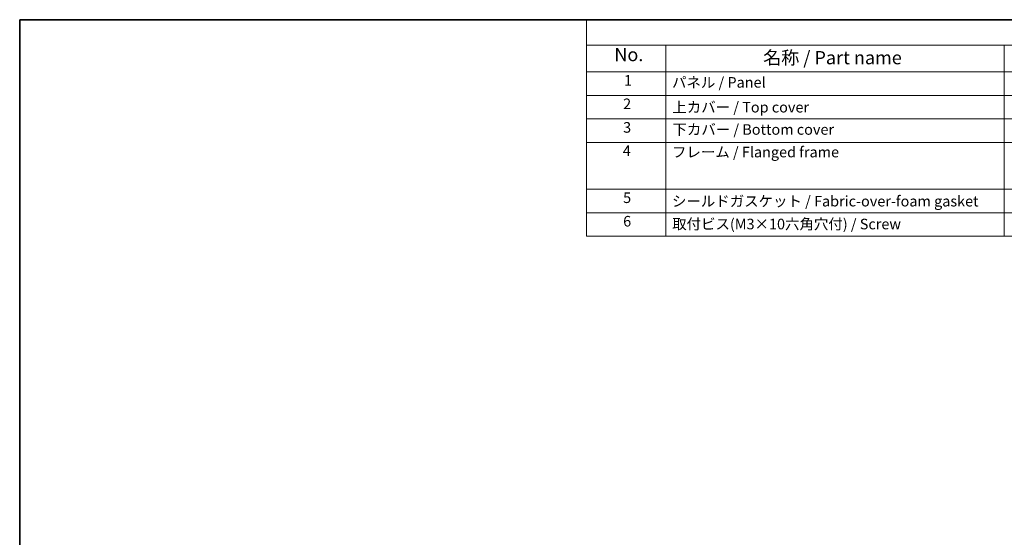
# Model space of a CAD drawing. Units: millimetres. Extents: x 22 to 3190, y 12 to 714.
# Drawn here: x 22 to 301, y 287 to 434 of the extents above; entities that cross this region are included whole.
import ezdxf

# ---------------------------------------------------------------- set-up
doc = ezdxf.new("R2010")
doc.units = ezdxf.units.MM
doc.header["$LTSCALE"] = 1.5
doc.layers.add('Border (ISO)', color=7, linetype='Continuous', lineweight=35)
doc.layers.add('Symbol (ISO)', color=7, linetype='Continuous', lineweight=18)
doc.styles.add('Note Text (TK)', font='txt')
doc.styles.add('Note Text (TK2)', font='txt')

# ---------------------------------------------------------------- blocks, each defined once
blk = doc.blocks.new('図面枠 tk図枠')
at = {"layer": 'Border (ISO)'}
for q in [(405.5, 289), (14.5, 8)]:
    blk.add_line((14.5, 289), q, dxfattribs=at)
blk = doc.blocks.new('構成内容 _ Components')
at = {"layer": 'Symbol (ISO)'}
for p, q in [((405.5, 289), (121.6, 289)), ((121.6, 289), (121.6, 284.16)), ((405.5, 284.16), (121.6, 284.16)), ((121.6, 284.16), (121.6, 279.12)), ((136.6, 284.16), (136.6, 279.12)), ((200.54, 284.16), (200.54, 279.12)), ((405.5, 279.12), (121.6, 279.12)), ((121.6, 279.12), (121.6, 248.09)), ((136.6, 279.12), (136.6, 248.09)), ((200.54, 279.12), (200.54, 248.09)), ((405.5, 274.69), (121.6, 274.69)), ((405.5, 270.25), (121.6, 270.25)), ((405.5, 265.82), (121.6, 265.82)), ((405.5, 256.95), (121.6, 256.95)), ((405.5, 252.52), (121.6, 252.52)), ((405.5, 248.09), (121.6, 248.09))]:
    blk.add_line(p, q, dxfattribs=at)
at = {"layer": 'Symbol (ISO)', "color": 7, "attachment_point": 7, "line_spacing_factor": 0.25}
for s, insert, char_height, style in [('No.', (126.86, 280.38), 2.5, 'Note Text (TK)'), ('名称 / Part name', (154.99, 279.79), 2.5, 'Note Text (TK)'), ('1', (128.69, 275.91), 2, 'Note Text (TK2)'), ('パネル / Panel', (137.76, 275.53), 2, 'Note Text (TK2)'), ('2', (128.52, 271.47), 2, 'Note Text (TK2)'), ('上カバー / Top cover', (137.82, 270.84), 2, 'Note Text (TK2)'), ('3', (128.52, 267.02), 2, 'Note Text (TK2)'), ('下カバー / Bottom cover', (137.84, 266.63), 2, 'Note Text (TK2)'), ('4', (128.46, 262.61), 2, 'Note Text (TK2)'), ('フレーム / Flanged frame', (137.76, 262.36), 2, 'Note Text (TK2)'), ('5', (128.52, 253.73), 2, 'Note Text (TK2)'), ('シールドガスケット / Fabric-over-foam gasket', (137.75, 253.08), 2, 'Note Text (TK2)'), ('6', (128.53, 249.29), 2, 'Note Text (TK2)'), ('取付ビス(M3×10六角穴付) / Screw', (137.79, 248.76), 2, 'Note Text (TK2)')]:
    blk.add_mtext(s, dxfattribs=dict(at, insert=insert, char_height=char_height, style=style))

msp = doc.modelspace()

# ---------------------------------------------------------------- block references
at = {"xscale": 1.5, "yscale": 1.5, "zscale": 1.5}
msp.add_blockref('図面枠 tk図枠', (0, 0), dxfattribs=at)
at = {"layer": 'Symbol (ISO)', "xscale": 1.5, "yscale": 1.5, "zscale": 1.5}
msp.add_blockref('構成内容 _ Components', (0, 0), dxfattribs=at)

doc.saveas('drawing.dxf')
